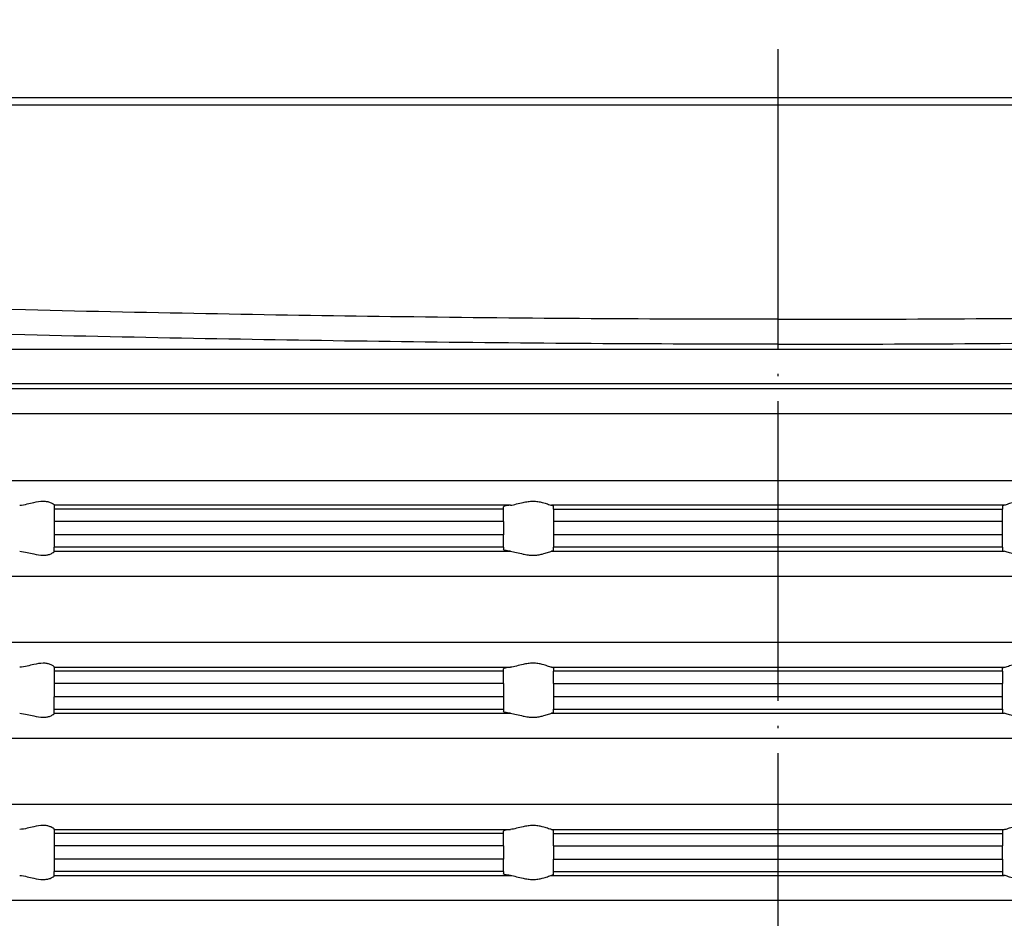
# Model space of a CAD drawing. Extents: x -265 to 90, y -70 to 192.
# Drawn here: x -126 to -87, y 110 to 146 of the extents above; entities that cross this region are included whole.
import ezdxf

# ---------------------------------------------------------------- set-up
doc = ezdxf.new("R2010")
doc.units = 0
doc.linetypes.add('DOT_CENTER', pattern=[14, 12, -1, 0, -1])
doc.layers.get('0').update_dxf_attribs({"linetype": 'CONTINUOUS'})
doc.layers.add('1', color=7, linetype='CONTINUOUS')
doc.styles.add('CONVERTER_1', font='txt.shx', dxfattribs={"width": 0.9})
doc.dimstyles.new('ME10_DIM_0', dxfattribs={"dimtxt": 10, "dimasz": 10, "dimexe": 2, "dimexo": 0, "dimtad": 1, "dimdec": 0, "dimtxsty": 'CONVERTER_1', "dimsah": 1, "dimcen": 0.09, "dimclrd": 4, "dimclre": 4, "dimclrt": 1, "dimazin": 3, "dimtfac": 1, "dimtdec": 4, "dimtmove": 0, "dimatfit": 3, "dimtolj": 1, "dimtzin": 0})
doc.dimstyles.new('ME10_DIM_2', dxfattribs={"dimtxt": 10, "dimasz": 10, "dimexe": 2, "dimexo": 0, "dimtad": 1, "dimtxsty": 'CONVERTER_1', "dimsah": 1, "dimcen": 0.09, "dimclrd": 4, "dimclre": 4, "dimclrt": 1, "dimazin": 3, "dimtfac": 1, "dimtdec": 4, "dimtmove": 0, "dimatfit": 3, "dimtolj": 1, "dimtzin": 0})

# ---------------------------------------------------------------- blocks, each defined once
blk = doc.blocks.new('*D4')
at = {"color": 4, "linetype": 'CONTINUOUS'}
for p, q in [((-195.837, 67.608), (-195.837, 179.111)), ((4.163, 73.618), (4.163, 179.111)), ((-195.837, 177.111), (4.163, 177.111))]:
    blk.add_line(p, q, dxfattribs=at)
at = {"color": 4}
for points in [[(-185.837, 178.427), (-185.837, 175.794), (-195.837, 177.111)], [(-5.837, 175.794), (-5.837, 178.427), (4.163, 177.111)]]:
    blk.add_solid(points, dxfattribs=at)
at = {"color": 1, "insert": (-109.883, 179.111), "char_height": 10, "attachment_point": 7, "rotation": 0.0001, "style": 'CONVERTER_1'}
blk.add_mtext('\\C1;Ø\\C1;200', dxfattribs=at)
blk = doc.blocks.new('*D2')
at = {"color": 4, "linetype": 'CONTINUOUS'}
for p, q in [((-157.137, 142.201), (-157.137, 154.201)), ((-34.537, 142.201), (-34.537, 154.201)), ((-157.137, 152.201), (-34.537, 152.201))]:
    blk.add_line(p, q, dxfattribs=at)
at = {"color": 4}
for points in [[(-147.137, 153.518), (-147.137, 150.885), (-157.137, 152.201)], [(-44.537, 150.885), (-44.537, 153.518), (-34.537, 152.201)]]:
    blk.add_solid(points, dxfattribs=at)
at = {"color": 1, "insert": (-139.612, 154.201), "char_height": 10, "attachment_point": 7, "rotation": 0.0001, "style": 'CONVERTER_1'}
blk.add_mtext('\\C1;123\\C1;x123', dxfattribs=at)
blk = doc.blocks.new('HL37N_AUFSATZRAHMEN', base_point=(210.217, -115.442))
at = {"color": 7, "linetype": 'CONTINUOUS'}
for p, q in [((-156.137, 142.501), (-95.837, 142.501)), ((-95.837, 142.501), (-35.537, 142.501)), ((-157.137, 142.201), (-95.837, 142.201)), ((-95.837, 142.201), (-34.537, 142.201)), ((-152.337, 132.412), (-95.837, 132.412)), ((-95.837, 132.412), (-39.337, 132.412)), ((-95.837, 131.033), (-150.957, 131.033)), ((-40.716, 131.033), (-95.837, 131.033)), ((-95.837, 130.827), (-148.599, 130.827)), ((-43.074, 130.827), (-95.837, 130.827)), ((-95.837, 129.83), (-147.687, 129.83)), ((-43.987, 129.83), (-95.837, 129.83)), ((-147.687, 127.16), (-95.837, 127.16)), ((-95.837, 127.16), (-43.987, 127.16)), ((-124.837, 126.164), (-124.837, 126.166)), ((-106.559, 126.164), (-124.837, 126.164)), ((-124.837, 126.164), (-124.837, 126.008)), ((-124.837, 126.008), (-124.837, 125.51)), ((-106.837, 126.008), (-124.837, 126.008)), ((-106.837, 126.008), (-106.837, 126.1)), ((-106.837, 125.51), (-106.837, 126.008)), ((-95.837, 126.164), (-104.91, 126.164)), ((-104.837, 126.008), (-104.837, 126.132)), ((-104.837, 126.008), (-104.837, 125.51)), ((-104.837, 126.008), (-95.837, 126.008)), ((-86.763, 126.164), (-95.837, 126.164)), ((-95.837, 126.008), (-86.837, 126.008)), ((-86.837, 126.132), (-86.837, 126.008)), ((-86.837, 125.51), (-86.837, 126.008)), ((-106.837, 125.51), (-124.837, 125.51)), ((-124.837, 125.51), (-124.837, 124.975)), ((-106.837, 125.51), (-106.837, 124.975)), ((-104.837, 125.51), (-104.837, 124.975)), ((-95.837, 125.51), (-104.837, 125.51)), ((-86.837, 125.51), (-95.837, 125.51)), ((-86.837, 124.975), (-86.837, 125.51)), ((-106.837, 124.975), (-124.837, 124.975)), ((-124.837, 124.975), (-124.837, 124.477)), ((-106.837, 124.477), (-106.837, 124.975)), ((-104.837, 124.975), (-104.837, 124.477)), ((-95.837, 124.975), (-104.837, 124.975)), ((-86.837, 124.975), (-95.837, 124.975)), ((-86.837, 124.477), (-86.837, 124.975)), ((-106.837, 124.477), (-124.837, 124.477)), ((-124.837, 124.321), (-124.837, 124.477)), ((-124.837, 124.321), (-106.559, 124.321)), ((-124.837, 124.321), (-124.837, 124.319)), ((-106.837, 124.477), (-106.837, 124.385)), ((-104.91, 124.321), (-95.837, 124.321)), ((-95.837, 124.477), (-104.837, 124.477)), ((-104.837, 124.353), (-104.837, 124.477)), ((-86.837, 124.477), (-95.837, 124.477)), ((-95.837, 124.321), (-86.763, 124.321)), ((-86.837, 124.477), (-86.837, 124.353)), ((-147.687, 123.325), (-95.837, 123.325)), ((-95.837, 123.325), (-43.987, 123.325)), ((-95.837, 120.668), (-147.687, 120.668)), ((-43.987, 120.668), (-95.837, 120.668)), ((-124.837, 119.673), (-124.837, 119.672)), ((-124.837, 119.672), (-124.837, 119.516)), ((-124.837, 119.672), (-106.559, 119.672)), ((-106.837, 119.516), (-106.837, 119.607)), ((-104.91, 119.672), (-95.837, 119.672)), ((-104.837, 119.64), (-104.837, 119.516)), ((-95.837, 119.672), (-86.763, 119.672)), ((-86.837, 119.516), (-86.837, 119.64)), ((-106.837, 119.516), (-124.837, 119.516)), ((-124.837, 119.516), (-124.837, 119.018)), ((-106.837, 119.018), (-106.837, 119.516)), ((-104.837, 119.018), (-104.837, 119.516)), ((-95.837, 119.516), (-104.837, 119.516)), ((-86.837, 119.516), (-95.837, 119.516)), ((-86.837, 119.516), (-86.837, 119.018)), ((-106.837, 119.018), (-124.837, 119.018)), ((-124.837, 119.018), (-124.837, 118.485)), ((-106.837, 119.018), (-106.837, 118.485)), ((-104.837, 119.018), (-104.837, 118.485)), ((-104.837, 119.018), (-95.837, 119.018)), ((-95.837, 119.018), (-86.837, 119.018)), ((-86.837, 118.485), (-86.837, 119.018)), ((-124.837, 117.987), (-124.837, 118.485)), ((-106.837, 118.485), (-124.837, 118.485)), ((-106.837, 118.485), (-106.837, 117.987)), ((-104.837, 118.485), (-104.837, 117.987)), ((-95.837, 118.485), (-104.837, 118.485)), ((-86.837, 118.485), (-95.837, 118.485)), ((-86.837, 117.987), (-86.837, 118.485)), ((-124.837, 117.831), (-124.837, 117.987)), ((-124.837, 117.987), (-106.837, 117.987)), ((-124.837, 117.831), (-124.837, 117.829)), ((-124.837, 117.831), (-106.559, 117.831)), ((-106.837, 117.987), (-106.837, 117.895)), ((-104.91, 117.831), (-95.837, 117.831)), ((-104.837, 117.987), (-95.837, 117.987)), ((-104.837, 117.863), (-104.837, 117.987)), ((-95.837, 117.987), (-86.837, 117.987)), ((-95.837, 117.831), (-86.763, 117.831)), ((-86.837, 117.987), (-86.837, 117.863)), ((-147.687, 116.835), (-95.837, 116.835)), ((-95.837, 116.835), (-43.987, 116.835)), ((-95.837, 114.168), (-147.687, 114.168)), ((-43.987, 114.168), (-95.837, 114.168)), ((-124.837, 113.173), (-124.837, 113.172)), ((-124.837, 113.172), (-124.837, 113.016)), ((-124.837, 113.172), (-106.559, 113.172)), ((-106.837, 113.016), (-124.837, 113.016)), ((-124.837, 113.016), (-124.837, 112.518)), ((-106.837, 113.016), (-106.837, 113.107)), ((-106.837, 112.518), (-106.837, 113.016)), ((-104.91, 113.172), (-95.837, 113.172)), ((-104.837, 113.016), (-104.837, 113.14)), ((-104.837, 112.518), (-104.837, 113.016)), ((-104.837, 113.016), (-95.837, 113.016)), ((-95.837, 113.172), (-86.763, 113.172)), ((-95.837, 113.016), (-86.837, 113.016)), ((-86.837, 113.14), (-86.837, 113.016)), ((-86.837, 113.016), (-86.837, 112.518)), ((-106.837, 112.518), (-124.837, 112.518)), ((-124.837, 112.518), (-124.837, 111.985)), ((-106.837, 112.518), (-106.837, 111.985)), ((-104.837, 112.518), (-95.837, 112.518)), ((-104.837, 112.518), (-104.837, 111.985)), ((-95.837, 112.518), (-86.837, 112.518)), ((-86.837, 111.985), (-86.837, 112.518)), ((-106.837, 111.985), (-124.837, 111.985)), ((-124.837, 111.985), (-124.837, 111.487)), ((-106.837, 111.487), (-106.837, 111.985)), ((-104.837, 111.985), (-95.837, 111.985)), ((-104.837, 111.487), (-104.837, 111.985)), ((-95.837, 111.985), (-86.837, 111.985)), ((-86.837, 111.985), (-86.837, 111.487)), ((-124.837, 111.331), (-124.837, 111.487)), ((-106.837, 111.487), (-124.837, 111.487)), ((-124.837, 111.331), (-124.837, 111.329)), ((-124.837, 111.331), (-106.559, 111.331)), ((-106.837, 111.487), (-106.837, 111.395)), ((-104.91, 111.331), (-95.837, 111.331)), ((-104.837, 111.487), (-95.837, 111.487)), ((-104.837, 111.363), (-104.837, 111.487)), ((-95.837, 111.487), (-86.837, 111.487)), ((-95.837, 111.331), (-86.763, 111.331)), ((-86.837, 111.487), (-86.837, 111.363)), ((-147.687, 110.335), (-95.837, 110.335)), ((-95.837, 110.335), (-43.987, 110.335))]:
    blk.add_line(p, q, dxfattribs=at)
for points, knots in [([(-95.837, 133.612), (-100.805, 133.612), (-105.793, 133.645), (-110.914, 133.71), (-115.752, 133.771), (-120.743, 133.863), (-125.99, 133.986), (-134.95, 134.196), (-144.799, 134.501), (-156.137, 134.921)], [181.030291, 181.030291, 181.030291, 181.030291, 196.107984, 196.107984, 196.107984, 211.186677, 211.186677, 211.186677, 241.347954, 241.347954, 241.347954, 241.347954]), ([(-95.837, 133.612), (-90.868, 133.612), (-85.881, 133.645), (-80.759, 133.71), (-75.921, 133.771), (-70.93, 133.863), (-65.683, 133.986), (-56.723, 134.196), (-46.875, 134.501), (-35.537, 134.921)], [181.030291, 181.030291, 181.030291, 181.030291, 196.107984, 196.107984, 196.107984, 211.186677, 211.186677, 211.186677, 241.347954, 241.347954, 241.347954, 241.347954]), ([(-95.837, 132.614), (-100.81, 132.614), (-105.802, 132.646), (-110.927, 132.711), (-115.769, 132.773), (-120.764, 132.864), (-126.013, 132.987), (-134.98, 133.197), (-144.834, 133.503), (-156.174, 133.923)], [181.030291, 181.030291, 181.030291, 181.030291, 196.120679, 196.120679, 196.120679, 211.210082, 211.210082, 211.210082, 241.384953, 241.384953, 241.384953, 241.384953]), ([(-95.837, 132.614), (-90.863, 132.614), (-85.872, 132.646), (-80.747, 132.711), (-75.904, 132.773), (-70.91, 132.864), (-65.66, 132.987), (-56.693, 133.197), (-46.84, 133.503), (-35.5, 133.923)], [181.030291, 181.030291, 181.030291, 181.030291, 196.120679, 196.120679, 196.120679, 211.210082, 211.210082, 211.210082, 241.384953, 241.384953, 241.384953, 241.384953]), ([(-126.224, 126.164), (-126.126, 126.172), (-126.023, 126.191), (-125.922, 126.213), (-125.832, 126.233), (-125.743, 126.255), (-125.655, 126.274), (-125.527, 126.302), (-125.403, 126.324), (-125.283, 126.325), (-125.233, 126.325), (-125.18, 126.322), (-125.126, 126.313), (-125.092, 126.307), (-125.048, 126.297), (-125, 126.279), (-124.95, 126.259), (-124.911, 126.237), (-124.884, 126.217), (-124.853, 126.195), (-124.837, 126.175), (-124.837, 126.166)], [0.259798, 0.259798, 0.259798, 0.259798, 0.566543, 0.566543, 0.566543, 0.839498, 0.839498, 0.839498, 1.215758, 1.215758, 1.215758, 1.373058, 1.373058, 1.373058, 1.504142, 1.504142, 1.504142, 1.63592, 1.63592, 1.63592, 1.706469, 1.706469, 1.706469, 1.706469]), ([(-106.559, 126.164), (-106.484, 126.172), (-106.399, 126.191), (-106.308, 126.214), (-106.226, 126.234), (-106.14, 126.257), (-106.051, 126.276), (-105.985, 126.29), (-105.919, 126.303), (-105.851, 126.311), (-105.784, 126.32), (-105.717, 126.325), (-105.649, 126.325), (-105.583, 126.325), (-105.519, 126.32), (-105.455, 126.311), (-105.393, 126.303), (-105.334, 126.291), (-105.278, 126.276), (-105.202, 126.257), (-105.134, 126.234), (-105.074, 126.214), (-105.007, 126.191), (-104.951, 126.172), (-104.91, 126.164)], [0.216019, 0.216019, 0.216019, 0.216019, 0.472315, 0.472315, 0.472315, 0.736839, 0.736839, 0.736839, 0.939835, 0.939835, 0.939835, 1.14217, 1.14217, 1.14217, 1.33699, 1.33699, 1.33699, 1.517416, 1.517416, 1.517416, 1.730642, 1.730642, 1.730642, 1.901829, 1.901829, 1.901829, 1.901829]), ([(-85.114, 126.164), (-85.189, 126.172), (-85.274, 126.191), (-85.366, 126.214), (-85.447, 126.234), (-85.533, 126.257), (-85.623, 126.276), (-85.688, 126.29), (-85.755, 126.303), (-85.823, 126.311), (-85.89, 126.32), (-85.956, 126.325), (-86.024, 126.325), (-86.09, 126.325), (-86.154, 126.32), (-86.219, 126.311), (-86.28, 126.303), (-86.339, 126.291), (-86.395, 126.276), (-86.471, 126.257), (-86.539, 126.234), (-86.599, 126.214), (-86.667, 126.191), (-86.722, 126.172), (-86.763, 126.164)], [0.216019, 0.216019, 0.216019, 0.216019, 0.472315, 0.472315, 0.472315, 0.736839, 0.736839, 0.736839, 0.939835, 0.939835, 0.939835, 1.14217, 1.14217, 1.14217, 1.33699, 1.33699, 1.33699, 1.517416, 1.517416, 1.517416, 1.730642, 1.730642, 1.730642, 1.901829, 1.901829, 1.901829, 1.901829]), ([(-106.559, 126.164), (-106.61, 126.158), (-106.649, 126.153), (-106.677, 126.149), (-106.705, 126.145), (-106.737, 126.139), (-106.765, 126.133), (-106.812, 126.122), (-106.837, 126.111), (-106.837, 126.1)], [0.2284215, 0.2284215, 0.2284215, 0.2284215, 0.3473916, 0.3473916, 0.3473916, 0.436586, 0.436586, 0.436586, 0.5169942, 0.5169942, 0.5169942, 0.5169942]), ([(-104.91, 126.164), (-104.882, 126.158), (-104.865, 126.153), (-104.855, 126.149), (-104.841, 126.143), (-104.837, 126.137), (-104.837, 126.132)], [0.38639991, 0.38639991, 0.38639991, 0.38639991, 0.44357866, 0.44357866, 0.44357866, 0.46900618, 0.46900618, 0.46900618, 0.46900618]), ([(-86.763, 126.164), (-86.791, 126.158), (-86.808, 126.153), (-86.818, 126.149), (-86.833, 126.143), (-86.837, 126.137), (-86.837, 126.132)], [0.38639991, 0.38639991, 0.38639991, 0.38639991, 0.44357866, 0.44357866, 0.44357866, 0.46900618, 0.46900618, 0.46900618, 0.46900618]), ([(-126.224, 124.321), (-126.126, 124.313), (-126.023, 124.294), (-125.922, 124.272), (-125.832, 124.252), (-125.743, 124.23), (-125.655, 124.211), (-125.527, 124.183), (-125.403, 124.161), (-125.283, 124.16), (-125.233, 124.16), (-125.18, 124.163), (-125.126, 124.172), (-125.092, 124.178), (-125.048, 124.188), (-125, 124.206), (-124.95, 124.226), (-124.911, 124.248), (-124.884, 124.268), (-124.853, 124.29), (-124.837, 124.31), (-124.837, 124.319)], [0.259798, 0.259798, 0.259798, 0.259798, 0.566543, 0.566543, 0.566543, 0.839498, 0.839498, 0.839498, 1.215758, 1.215758, 1.215758, 1.373058, 1.373058, 1.373058, 1.504142, 1.504142, 1.504142, 1.63592, 1.63592, 1.63592, 1.706469, 1.706469, 1.706469, 1.706469]), ([(-106.559, 124.321), (-106.61, 124.327), (-106.649, 124.332), (-106.677, 124.336), (-106.717, 124.342), (-106.745, 124.348), (-106.765, 124.352), (-106.812, 124.363), (-106.837, 124.374), (-106.837, 124.385)], [0.2284215, 0.2284215, 0.2284215, 0.2284215, 0.3473916, 0.3473916, 0.3473916, 0.436586, 0.436586, 0.436586, 0.5169942, 0.5169942, 0.5169942, 0.5169942]), ([(-106.559, 124.321), (-106.484, 124.313), (-106.399, 124.294), (-106.308, 124.271), (-106.226, 124.251), (-106.14, 124.228), (-106.051, 124.209), (-105.985, 124.195), (-105.919, 124.182), (-105.851, 124.174), (-105.784, 124.165), (-105.717, 124.16), (-105.649, 124.16), (-105.583, 124.16), (-105.519, 124.165), (-105.455, 124.174), (-105.393, 124.182), (-105.334, 124.194), (-105.278, 124.209), (-105.202, 124.228), (-105.134, 124.251), (-105.074, 124.271), (-105.007, 124.294), (-104.951, 124.313), (-104.91, 124.321)], [0.216019, 0.216019, 0.216019, 0.216019, 0.472315, 0.472315, 0.472315, 0.736839, 0.736839, 0.736839, 0.939835, 0.939835, 0.939835, 1.14217, 1.14217, 1.14217, 1.33699, 1.33699, 1.33699, 1.517416, 1.517416, 1.517416, 1.730642, 1.730642, 1.730642, 1.901829, 1.901829, 1.901829, 1.901829]), ([(-104.837, 124.353), (-104.837, 124.348), (-104.841, 124.343), (-104.855, 124.336), (-104.87, 124.33), (-104.89, 124.325), (-104.91, 124.321)], [0.0090876, 0.0090876, 0.0090876, 0.0090876, 0.03451512, 0.03451512, 0.03451512, 0.09169387, 0.09169387, 0.09169387, 0.09169387]), ([(-86.837, 124.353), (-86.837, 124.348), (-86.833, 124.343), (-86.818, 124.336), (-86.804, 124.33), (-86.783, 124.325), (-86.763, 124.321)], [0.0090876, 0.0090876, 0.0090876, 0.0090876, 0.03451512, 0.03451512, 0.03451512, 0.09169387, 0.09169387, 0.09169387, 0.09169387]), ([(-85.114, 124.321), (-85.189, 124.313), (-85.274, 124.294), (-85.366, 124.271), (-85.447, 124.251), (-85.533, 124.228), (-85.623, 124.209), (-85.688, 124.195), (-85.755, 124.182), (-85.823, 124.174), (-85.89, 124.165), (-85.956, 124.16), (-86.024, 124.16), (-86.09, 124.16), (-86.154, 124.165), (-86.219, 124.174), (-86.28, 124.182), (-86.339, 124.194), (-86.395, 124.209), (-86.471, 124.228), (-86.539, 124.251), (-86.599, 124.271), (-86.667, 124.294), (-86.722, 124.313), (-86.763, 124.321)], [0.216019, 0.216019, 0.216019, 0.216019, 0.472315, 0.472315, 0.472315, 0.736839, 0.736839, 0.736839, 0.939835, 0.939835, 0.939835, 1.14217, 1.14217, 1.14217, 1.33699, 1.33699, 1.33699, 1.517416, 1.517416, 1.517416, 1.730642, 1.730642, 1.730642, 1.901829, 1.901829, 1.901829, 1.901829]), ([(-124.837, 119.673), (-124.837, 119.683), (-124.853, 119.703), (-124.884, 119.725), (-124.911, 119.745), (-124.95, 119.767), (-125, 119.786), (-125.048, 119.804), (-125.092, 119.815), (-125.126, 119.821), (-125.18, 119.83), (-125.233, 119.833), (-125.283, 119.833), (-125.403, 119.831), (-125.527, 119.81), (-125.655, 119.782), (-125.743, 119.762), (-125.832, 119.74), (-125.922, 119.721), (-126.023, 119.699), (-126.126, 119.679), (-126.224, 119.672)], [0.002207, 0.002207, 0.002207, 0.002207, 0.072756, 0.072756, 0.072756, 0.204534, 0.204534, 0.204534, 0.335618, 0.335618, 0.335618, 0.492918, 0.492918, 0.492918, 0.869178, 0.869178, 0.869178, 1.142133, 1.142133, 1.142133, 1.448878, 1.448878, 1.448878, 1.448878]), ([(-106.559, 119.672), (-106.595, 119.668), (-106.637, 119.663), (-106.677, 119.657), (-106.705, 119.652), (-106.737, 119.647), (-106.765, 119.641), (-106.784, 119.636), (-106.804, 119.63), (-106.818, 119.624), (-106.829, 119.619), (-106.837, 119.614), (-106.837, 119.607)], [0.2284215, 0.2284215, 0.2284215, 0.2284215, 0.3473916, 0.3473916, 0.3473916, 0.436586, 0.436586, 0.436586, 0.4929554, 0.4929554, 0.4929554, 0.518244, 0.518244, 0.518244, 0.518244]), ([(-104.91, 119.672), (-104.951, 119.679), (-105.007, 119.699), (-105.074, 119.722), (-105.134, 119.742), (-105.202, 119.765), (-105.278, 119.784), (-105.334, 119.798), (-105.393, 119.811), (-105.455, 119.819), (-105.519, 119.828), (-105.583, 119.833), (-105.649, 119.833), (-105.717, 119.833), (-105.784, 119.828), (-105.851, 119.819), (-105.919, 119.81), (-105.985, 119.798), (-106.051, 119.784), (-106.14, 119.765), (-106.226, 119.742), (-106.308, 119.722), (-106.399, 119.699), (-106.484, 119.679), (-106.559, 119.672)], [0.27255, 0.27255, 0.27255, 0.27255, 0.443737, 0.443737, 0.443737, 0.656963, 0.656963, 0.656963, 0.837389, 0.837389, 0.837389, 1.032209, 1.032209, 1.032209, 1.234543, 1.234543, 1.234543, 1.43754, 1.43754, 1.43754, 1.702064, 1.702064, 1.702064, 1.958359, 1.958359, 1.958359, 1.958359]), ([(-104.837, 119.64), (-104.837, 119.645), (-104.841, 119.65), (-104.855, 119.656), (-104.87, 119.663), (-104.89, 119.668), (-104.91, 119.672)], [0.0090876, 0.0090876, 0.0090876, 0.0090876, 0.03451512, 0.03451512, 0.03451512, 0.09169387, 0.09169387, 0.09169387, 0.09169387]), ([(-86.837, 119.64), (-86.837, 119.645), (-86.833, 119.65), (-86.818, 119.656), (-86.804, 119.663), (-86.783, 119.668), (-86.763, 119.672)], [0.0090876, 0.0090876, 0.0090876, 0.0090876, 0.03451512, 0.03451512, 0.03451512, 0.09169387, 0.09169387, 0.09169387, 0.09169387]), ([(-86.763, 119.672), (-86.722, 119.679), (-86.667, 119.699), (-86.599, 119.722), (-86.539, 119.742), (-86.471, 119.765), (-86.395, 119.784), (-86.339, 119.798), (-86.28, 119.811), (-86.219, 119.819), (-86.154, 119.828), (-86.09, 119.833), (-86.024, 119.833), (-85.956, 119.833), (-85.89, 119.828), (-85.823, 119.819), (-85.755, 119.81), (-85.688, 119.798), (-85.623, 119.784), (-85.533, 119.765), (-85.447, 119.742), (-85.366, 119.722), (-85.274, 119.699), (-85.189, 119.679), (-85.114, 119.672)], [0.27255, 0.27255, 0.27255, 0.27255, 0.443737, 0.443737, 0.443737, 0.656963, 0.656963, 0.656963, 0.837389, 0.837389, 0.837389, 1.032209, 1.032209, 1.032209, 1.234543, 1.234543, 1.234543, 1.43754, 1.43754, 1.43754, 1.702064, 1.702064, 1.702064, 1.958359, 1.958359, 1.958359, 1.958359]), ([(-126.224, 117.831), (-126.126, 117.823), (-126.023, 117.804), (-125.922, 117.782), (-125.832, 117.762), (-125.743, 117.74), (-125.655, 117.721), (-125.527, 117.693), (-125.403, 117.671), (-125.283, 117.67), (-125.233, 117.67), (-125.18, 117.673), (-125.126, 117.682), (-125.092, 117.688), (-125.048, 117.698), (-125, 117.716), (-124.95, 117.736), (-124.911, 117.758), (-124.884, 117.778), (-124.853, 117.8), (-124.837, 117.82), (-124.837, 117.829)], [0.259798, 0.259798, 0.259798, 0.259798, 0.566543, 0.566543, 0.566543, 0.839498, 0.839498, 0.839498, 1.215758, 1.215758, 1.215758, 1.373058, 1.373058, 1.373058, 1.504142, 1.504142, 1.504142, 1.63592, 1.63592, 1.63592, 1.706469, 1.706469, 1.706469, 1.706469]), ([(-106.559, 117.831), (-106.61, 117.837), (-106.649, 117.842), (-106.677, 117.846), (-106.717, 117.852), (-106.745, 117.858), (-106.765, 117.862), (-106.812, 117.873), (-106.837, 117.884), (-106.837, 117.895)], [0.2284215, 0.2284215, 0.2284215, 0.2284215, 0.3473916, 0.3473916, 0.3473916, 0.436586, 0.436586, 0.436586, 0.5169942, 0.5169942, 0.5169942, 0.5169942]), ([(-106.559, 117.831), (-106.484, 117.823), (-106.399, 117.804), (-106.308, 117.781), (-106.226, 117.761), (-106.14, 117.738), (-106.051, 117.719), (-105.985, 117.705), (-105.919, 117.692), (-105.851, 117.684), (-105.784, 117.675), (-105.717, 117.67), (-105.649, 117.67), (-105.583, 117.67), (-105.519, 117.675), (-105.455, 117.684), (-105.393, 117.692), (-105.334, 117.704), (-105.278, 117.719), (-105.202, 117.738), (-105.134, 117.761), (-105.074, 117.781), (-105.007, 117.804), (-104.951, 117.823), (-104.91, 117.831)], [0.216019, 0.216019, 0.216019, 0.216019, 0.472315, 0.472315, 0.472315, 0.736839, 0.736839, 0.736839, 0.939835, 0.939835, 0.939835, 1.14217, 1.14217, 1.14217, 1.33699, 1.33699, 1.33699, 1.517416, 1.517416, 1.517416, 1.730642, 1.730642, 1.730642, 1.901829, 1.901829, 1.901829, 1.901829]), ([(-104.837, 117.863), (-104.837, 117.856), (-104.845, 117.851), (-104.855, 117.846), (-104.865, 117.842), (-104.882, 117.837), (-104.91, 117.831)], [0.0090876, 0.0090876, 0.0090876, 0.0090876, 0.03451512, 0.03451512, 0.03451512, 0.09169387, 0.09169387, 0.09169387, 0.09169387]), ([(-86.837, 117.863), (-86.837, 117.856), (-86.828, 117.851), (-86.818, 117.846), (-86.808, 117.842), (-86.791, 117.837), (-86.763, 117.831)], [0.0090876, 0.0090876, 0.0090876, 0.0090876, 0.03451512, 0.03451512, 0.03451512, 0.09169387, 0.09169387, 0.09169387, 0.09169387]), ([(-85.114, 117.831), (-85.189, 117.823), (-85.274, 117.804), (-85.366, 117.781), (-85.447, 117.761), (-85.533, 117.738), (-85.623, 117.719), (-85.688, 117.705), (-85.755, 117.692), (-85.823, 117.684), (-85.89, 117.675), (-85.956, 117.67), (-86.024, 117.67), (-86.09, 117.67), (-86.154, 117.675), (-86.219, 117.684), (-86.28, 117.692), (-86.339, 117.704), (-86.395, 117.719), (-86.471, 117.738), (-86.539, 117.761), (-86.599, 117.781), (-86.667, 117.804), (-86.722, 117.823), (-86.763, 117.831)], [0.216019, 0.216019, 0.216019, 0.216019, 0.472315, 0.472315, 0.472315, 0.736839, 0.736839, 0.736839, 0.939835, 0.939835, 0.939835, 1.14217, 1.14217, 1.14217, 1.33699, 1.33699, 1.33699, 1.517416, 1.517416, 1.517416, 1.730642, 1.730642, 1.730642, 1.901829, 1.901829, 1.901829, 1.901829]), ([(-124.837, 113.173), (-124.837, 113.183), (-124.853, 113.203), (-124.884, 113.225), (-124.897, 113.235), (-124.914, 113.246), (-124.933, 113.256), (-124.959, 113.27), (-124.983, 113.28), (-125, 113.286), (-125.048, 113.304), (-125.092, 113.315), (-125.126, 113.321), (-125.18, 113.33), (-125.233, 113.333), (-125.283, 113.333), (-125.403, 113.331), (-125.527, 113.31), (-125.655, 113.282), (-125.743, 113.262), (-125.832, 113.24), (-125.922, 113.221), (-126.023, 113.199), (-126.126, 113.179), (-126.224, 113.172)], [0.002207, 0.002207, 0.002207, 0.002207, 0.072756, 0.072756, 0.072756, 0.131343, 0.131343, 0.131343, 0.204607, 0.204607, 0.204607, 0.335692, 0.335692, 0.335692, 0.492992, 0.492992, 0.492992, 0.869251, 0.869251, 0.869251, 1.142206, 1.142206, 1.142206, 1.448951, 1.448951, 1.448951, 1.448951]), ([(-104.91, 113.172), (-104.951, 113.179), (-105.007, 113.199), (-105.074, 113.222), (-105.134, 113.242), (-105.202, 113.265), (-105.278, 113.284), (-105.334, 113.298), (-105.393, 113.311), (-105.455, 113.319), (-105.519, 113.328), (-105.583, 113.333), (-105.649, 113.333), (-105.717, 113.333), (-105.784, 113.328), (-105.851, 113.319), (-105.919, 113.31), (-105.985, 113.298), (-106.051, 113.284), (-106.14, 113.265), (-106.226, 113.242), (-106.308, 113.222), (-106.399, 113.199), (-106.484, 113.179), (-106.559, 113.172)], [0.27255, 0.27255, 0.27255, 0.27255, 0.443737, 0.443737, 0.443737, 0.656963, 0.656963, 0.656963, 0.837389, 0.837389, 0.837389, 1.032209, 1.032209, 1.032209, 1.234543, 1.234543, 1.234543, 1.43754, 1.43754, 1.43754, 1.702064, 1.702064, 1.702064, 1.958359, 1.958359, 1.958359, 1.958359]), ([(-86.763, 113.172), (-86.722, 113.179), (-86.667, 113.199), (-86.599, 113.222), (-86.539, 113.242), (-86.471, 113.265), (-86.395, 113.284), (-86.339, 113.298), (-86.28, 113.311), (-86.219, 113.319), (-86.154, 113.328), (-86.09, 113.333), (-86.024, 113.333), (-85.956, 113.333), (-85.89, 113.328), (-85.823, 113.319), (-85.755, 113.31), (-85.688, 113.298), (-85.623, 113.284), (-85.533, 113.265), (-85.447, 113.242), (-85.366, 113.222), (-85.274, 113.199), (-85.189, 113.179), (-85.114, 113.172)], [0.27255, 0.27255, 0.27255, 0.27255, 0.443737, 0.443737, 0.443737, 0.656963, 0.656963, 0.656963, 0.837389, 0.837389, 0.837389, 1.032209, 1.032209, 1.032209, 1.234543, 1.234543, 1.234543, 1.43754, 1.43754, 1.43754, 1.702064, 1.702064, 1.702064, 1.958359, 1.958359, 1.958359, 1.958359]), ([(-106.559, 113.172), (-106.647, 113.162), (-106.717, 113.152), (-106.765, 113.141), (-106.792, 113.134), (-106.809, 113.128), (-106.818, 113.124), (-106.831, 113.118), (-106.837, 113.113), (-106.837, 113.107)], [0.2284215, 0.2284215, 0.2284215, 0.2284215, 0.4365591, 0.4365591, 0.4365591, 0.4929285, 0.4929285, 0.4929285, 0.5182172, 0.5182172, 0.5182172, 0.5182172]), ([(-104.91, 113.172), (-104.882, 113.166), (-104.865, 113.161), (-104.855, 113.156), (-104.843, 113.151), (-104.837, 113.146), (-104.837, 113.14)], [0.38639991, 0.38639991, 0.38639991, 0.38639991, 0.44357866, 0.44357866, 0.44357866, 0.46900618, 0.46900618, 0.46900618, 0.46900618]), ([(-86.763, 113.172), (-86.791, 113.166), (-86.808, 113.161), (-86.818, 113.156), (-86.83, 113.151), (-86.837, 113.146), (-86.837, 113.14)], [0.38639991, 0.38639991, 0.38639991, 0.38639991, 0.44357866, 0.44357866, 0.44357866, 0.46900618, 0.46900618, 0.46900618, 0.46900618]), ([(-126.224, 111.331), (-126.126, 111.323), (-126.023, 111.304), (-125.922, 111.282), (-125.832, 111.262), (-125.743, 111.24), (-125.655, 111.221), (-125.527, 111.193), (-125.403, 111.171), (-125.283, 111.17), (-125.233, 111.17), (-125.18, 111.173), (-125.126, 111.182), (-125.092, 111.188), (-125.048, 111.198), (-125, 111.216), (-124.973, 111.227), (-124.951, 111.237), (-124.933, 111.247), (-124.922, 111.253), (-124.903, 111.264), (-124.884, 111.278), (-124.853, 111.3), (-124.837, 111.32), (-124.837, 111.329)], [0.259798, 0.259798, 0.259798, 0.259798, 0.566543, 0.566543, 0.566543, 0.839498, 0.839498, 0.839498, 1.215758, 1.215758, 1.215758, 1.373058, 1.373058, 1.373058, 1.504142, 1.504142, 1.504142, 1.577406, 1.577406, 1.577406, 1.635993, 1.635993, 1.635993, 1.706542, 1.706542, 1.706542, 1.706542]), ([(-106.559, 111.331), (-106.595, 111.335), (-106.637, 111.34), (-106.677, 111.346), (-106.717, 111.352), (-106.745, 111.358), (-106.765, 111.362), (-106.792, 111.369), (-106.809, 111.374), (-106.818, 111.379), (-106.833, 111.385), (-106.837, 111.391), (-106.837, 111.395)], [0.2284215, 0.2284215, 0.2284215, 0.2284215, 0.3473916, 0.3473916, 0.3473916, 0.436586, 0.436586, 0.436586, 0.4929554, 0.4929554, 0.4929554, 0.518244, 0.518244, 0.518244, 0.518244]), ([(-106.559, 111.331), (-106.484, 111.323), (-106.399, 111.304), (-106.308, 111.281), (-106.226, 111.261), (-106.14, 111.238), (-106.051, 111.219), (-105.985, 111.205), (-105.919, 111.192), (-105.851, 111.184), (-105.784, 111.175), (-105.717, 111.17), (-105.649, 111.17), (-105.583, 111.17), (-105.519, 111.175), (-105.455, 111.184), (-105.393, 111.192), (-105.334, 111.204), (-105.278, 111.219), (-105.202, 111.238), (-105.134, 111.261), (-105.074, 111.281), (-105.007, 111.304), (-104.951, 111.323), (-104.91, 111.331)], [0.216019, 0.216019, 0.216019, 0.216019, 0.472315, 0.472315, 0.472315, 0.736839, 0.736839, 0.736839, 0.939835, 0.939835, 0.939835, 1.14217, 1.14217, 1.14217, 1.33699, 1.33699, 1.33699, 1.517416, 1.517416, 1.517416, 1.730642, 1.730642, 1.730642, 1.901829, 1.901829, 1.901829, 1.901829]), ([(-104.837, 111.363), (-104.837, 111.357), (-104.843, 111.352), (-104.855, 111.346), (-104.87, 111.34), (-104.89, 111.335), (-104.91, 111.331)], [0.0090876, 0.0090876, 0.0090876, 0.0090876, 0.03451512, 0.03451512, 0.03451512, 0.09169387, 0.09169387, 0.09169387, 0.09169387]), ([(-86.837, 111.363), (-86.837, 111.357), (-86.83, 111.352), (-86.818, 111.346), (-86.804, 111.34), (-86.783, 111.335), (-86.763, 111.331)], [0.0090876, 0.0090876, 0.0090876, 0.0090876, 0.03451512, 0.03451512, 0.03451512, 0.09169387, 0.09169387, 0.09169387, 0.09169387]), ([(-85.114, 111.331), (-85.189, 111.323), (-85.274, 111.304), (-85.366, 111.281), (-85.447, 111.261), (-85.533, 111.238), (-85.623, 111.219), (-85.688, 111.205), (-85.755, 111.192), (-85.823, 111.184), (-85.89, 111.175), (-85.956, 111.17), (-86.024, 111.17), (-86.09, 111.17), (-86.154, 111.175), (-86.219, 111.184), (-86.28, 111.192), (-86.339, 111.204), (-86.395, 111.219), (-86.471, 111.238), (-86.539, 111.261), (-86.599, 111.281), (-86.667, 111.304), (-86.722, 111.323), (-86.763, 111.331)], [0.216019, 0.216019, 0.216019, 0.216019, 0.472315, 0.472315, 0.472315, 0.736839, 0.736839, 0.736839, 0.939835, 0.939835, 0.939835, 1.14217, 1.14217, 1.14217, 1.33699, 1.33699, 1.33699, 1.517416, 1.517416, 1.517416, 1.730642, 1.730642, 1.730642, 1.901829, 1.901829, 1.901829, 1.901829])]:
    blk.add_open_spline(points, degree=3, knots=knots, dxfattribs=at)
at = {"layer": '1', "color": 2, "linetype": 'DOT_CENTER'}
blk.add_line((-95.837, 144.428), (-95.837, 50.428), dxfattribs=at)

msp = doc.modelspace()

# ---------------------------------------------------------------- block references
msp.add_blockref('HL37N_AUFSATZRAHMEN', (210.217, -115.442))

# ---------------------------------------------------------------- dimensions: what is measured, and where the dimension line sits
at = {"layer": '1'}
for base, p1, p2, dimstyle, override, picture, middle in [((4.163, 177.111), (-195.837, 67.608), (4.163, 73.618), 'ME10_DIM_2', {"dimpost": 'Ø<>'}, '*D4', (-95.683, 184.111)), ((-157.137, 152.201), (-34.537, 142.201), (-157.137, 142.201), 'ME10_DIM_0', {"dimpost": 'x123'}, '*D2', (-111.612, 159.201))]:
    dim = msp.add_linear_dim(base=base, p1=p1, p2=p2, angle=180, dimstyle=dimstyle, override=override, dxfattribs=at)
    dim.commit()
    dim.dimension.update_dxf_attribs({"geometry": picture, "text_midpoint": middle, "text_rotation": 180})

doc.saveas('drawing.dxf')
